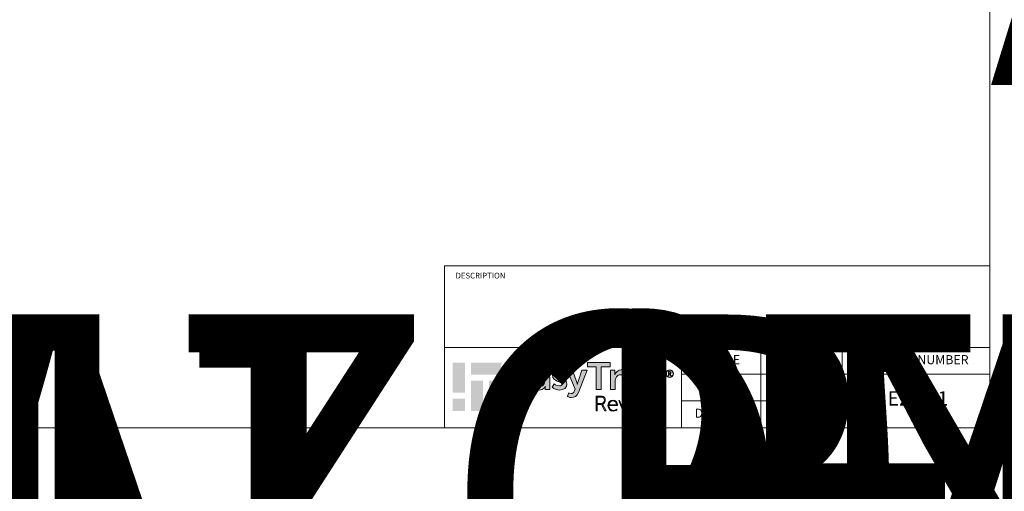
# Model space of a CAD drawing. Units: millimetres. Extents: x -6 to 237, y 320 to 426.
# Drawn here: x 30 to 37, y 399 to 403 of the extents above; entities that cross this region are included whole.
import ezdxf
from ezdxf.enums import TextEntityAlignment as Align

# ---------------------------------------------------------------- set-up
doc = ezdxf.new("R2018")
doc.units = ezdxf.units.MM
doc.layers.add('border', color=4, linetype='Continuous', lineweight=20)
doc.layers.add('LOGO', color=7, linetype='Continuous')
doc.layers.add('TEXT', color=6, linetype='Continuous')
doc.styles.add('DIM', font='simplex.shx')
doc.styles.add('I-TEXT2', font='simplex.shx', dxfattribs={"height": 0.072})
doc.styles.add('S120', font='SIMPLEX.SHX', dxfattribs={"height": 1.2})
doc.styles.get("Standard").update_dxf_attribs({"font": 'arial.ttf'})

# ---------------------------------------------------------------- blocks, each defined once
blk = doc.blocks.new('EZ LOGO mm (2024)')
at = {"true_color": 0xbedeaa}
h = blk.add_hatch(color=9, dxfattribs=at)
h.dxf.hatch_style = 1
h.paths.add_polyline_path([(2.18, 8.66), (0, 8.66), (0, 3.26), (2.18, 3.26)])
h.paths.add_polyline_path([(2.18, 2.19), (0, 2.19), (0, 0), (2.18, 0)])
at = {"true_color": 0x9ac97d}
h = blk.add_hatch(color=73, dxfattribs=at)
h.dxf.hatch_style = 1
h.paths.add_polyline_path([(8.68, 8.66), (3.24, 8.66), (3.24, 6.49), (8.68, 6.49)])
at = {"true_color": 0x6fbe45}
h = blk.add_hatch(color=93, dxfattribs=at)
h.dxf.hatch_style = 1
h.paths.add_polyline_path([(5.42, 5.45), (3.24, 5.45), (3.24, 0), (5.42, 0)])
h.paths.add_polyline_path([(8.68, 5.45), (6.5, 5.45), (6.5, 0), (8.68, 0)])
at = {"layer": 'LOGO', "lineweight": 0}
h = blk.add_hatch(color=7, dxfattribs=at)
h.dxf.hatch_style = 2
h.paths.add_polyline_path([(10.99, 8.66), (13.88, 8.66), (13.88, 7.91), (11.87, 7.91), (11.87, 6.64), (13.49, 6.64), (13.49, 5.89), (11.87, 5.89), (11.87, 4.59), (13.99, 4.59), (13.99, 3.83), (10.99, 3.83)])
h = blk.add_hatch(color=7, dxfattribs=at)
h.dxf.hatch_style = 2
edge = h.paths.add_edge_path()
edge.add_spline(control_points=[(16.39, 6.01), (16.39, 6.01), (16.51, 6.01), (16.51, 6.01), (16.51, 6.01), (16.51, 6.06), (16.51, 6.06), (16.51, 6.51), (16.22, 6.67), (15.84, 6.67), (15.34, 6.67), (14.89, 6.33), (14.89, 6.33), (14.89, 6.33), (14.56, 6.95), (14.56, 6.95), (14.56, 6.95), (15.1, 7.38), (15.92, 7.38), (16.83, 7.38), (17.36, 6.88), (17.36, 6), (17.36, 6), (17.36, 3.83), (17.36, 3.83), (17.36, 3.83), (16.57, 3.83), (16.57, 3.83), (16.57, 3.83), (16.57, 4.12), (16.57, 4.12), (16.57, 4.25), (16.58, 4.36), (16.58, 4.36), (16.58, 4.36), (16.57, 4.36), (16.57, 4.36), (16.58, 4.36), (16.3, 3.75), (15.51, 3.75), (14.89, 3.75), (14.34, 4.14), (14.34, 4.83), (14.34, 5.93), (15.83, 6.01), (16.39, 6.01)], knot_values=[0, 0, 0, 0, 1, 1, 1, 2, 2, 2, 3, 3, 3, 4, 4, 4, 5, 5, 5, 6, 6, 6, 7, 7, 7, 8, 8, 8, 9, 9, 9, 10, 10, 10, 11, 11, 11, 12, 12, 12, 13, 13, 13, 14, 14, 14, 15, 15, 15, 15], degree=3, periodic=0)
edge = h.paths.add_edge_path()
edge.add_spline(control_points=[(15.73, 4.42), (16.19, 4.42), (16.51, 4.91), (16.51, 5.33), (16.51, 5.33), (16.51, 5.42), (16.51, 5.42), (16.51, 5.42), (16.36, 5.42), (16.36, 5.42), (15.92, 5.42), (15.21, 5.36), (15.21, 4.87), (15.21, 4.64), (15.38, 4.42), (15.73, 4.42)], knot_values=[0, 0, 0, 0, 1, 1, 1, 2, 2, 2, 3, 3, 3, 4, 4, 4, 5, 5, 5, 5], degree=3, periodic=0)
h = blk.add_hatch(color=7, dxfattribs=at)
h.dxf.hatch_style = 2
edge = h.paths.add_edge_path()
edge.add_spline(control_points=[(18.16, 4.87), (18.16, 4.87), (18.54, 4.48), (19.11, 4.48), (19.35, 4.48), (19.56, 4.59), (19.56, 4.8), (19.56, 5.31), (17.87, 5.25), (17.87, 6.36), (17.87, 7.01), (18.45, 7.38), (19.2, 7.38), (19.98, 7.38), (20.37, 6.99), (20.37, 6.99), (20.37, 6.99), (20.05, 6.35), (20.05, 6.35), (20.05, 6.35), (19.73, 6.65), (19.19, 6.65), (18.97, 6.65), (18.75, 6.55), (18.75, 6.33), (18.75, 5.84), (20.44, 5.91), (20.44, 4.79), (20.44, 4.21), (19.94, 3.75), (19.11, 3.75), (18.25, 3.75), (17.77, 4.26), (17.77, 4.26), (17.77, 4.26), (18.16, 4.87), (18.16, 4.87)], knot_values=[0, 0, 0, 0, 1, 1, 1, 2, 2, 2, 3, 3, 3, 4, 4, 4, 5, 5, 5, 6, 6, 6, 7, 7, 7, 8, 8, 8, 9, 9, 9, 10, 10, 10, 11, 11, 11, 12, 12, 12, 12], degree=3, periodic=0)
h = blk.add_hatch(color=7, dxfattribs=at)
h.dxf.hatch_style = 2
edge = h.paths.add_edge_path()
edge.add_spline(control_points=[(20.81, 3.27), (20.81, 3.27), (21, 3.13), (21.2, 3.13), (21.44, 3.13), (21.67, 3.27), (21.8, 3.58), (21.8, 3.58), (21.93, 3.89), (21.93, 3.89), (21.93, 3.89), (20.47, 7.3), (20.47, 7.3), (20.47, 7.3), (21.44, 7.3), (21.44, 7.3), (21.44, 7.3), (22.17, 5.3), (22.17, 5.3), (22.24, 5.12), (22.3, 4.83), (22.3, 4.83), (22.3, 4.83), (22.31, 4.83), (22.31, 4.83), (22.31, 4.83), (22.37, 5.1), (22.43, 5.29), (22.43, 5.29), (23.11, 7.3), (23.11, 7.3), (23.11, 7.3), (24.05, 7.3), (24.05, 7.3), (24.05, 7.3), (22.5, 3.31), (22.5, 3.31), (22.26, 2.67), (21.77, 2.4), (21.25, 2.4), (20.83, 2.4), (20.53, 2.63), (20.53, 2.63), (20.53, 2.63), (20.81, 3.27), (20.81, 3.27)], knot_values=[0, 0, 0, 0, 1, 1, 1, 2, 2, 2, 3, 3, 3, 4, 4, 4, 5, 5, 5, 6, 6, 6, 7, 7, 7, 8, 8, 8, 9, 9, 9, 10, 10, 10, 11, 11, 11, 12, 12, 12, 13, 13, 13, 14, 14, 14, 15, 15, 15, 15], degree=3, periodic=0)
h = blk.add_hatch(color=7, dxfattribs=at)
h.dxf.hatch_style = 2
h.paths.add_polyline_path([(25.7, 7.91), (24.11, 7.91), (24.11, 8.66), (28.16, 8.66), (28.16, 7.91), (26.58, 7.91), (26.58, 3.83), (25.7, 3.83)])
h = blk.add_hatch(color=7, dxfattribs=at)
h.dxf.hatch_style = 2
edge = h.paths.add_edge_path()
edge.add_spline(control_points=[(28.22, 7.3), (28.22, 7.3), (29.05, 7.3), (29.05, 7.3), (29.05, 7.3), (29.05, 6.7), (29.05, 6.7), (29.05, 6.57), (29.03, 6.46), (29.03, 6.46), (29.03, 6.46), (29.05, 6.46), (29.05, 6.46), (29.2, 6.95), (29.62, 7.35), (30.15, 7.35), (30.23, 7.35), (30.31, 7.34), (30.31, 7.34), (30.31, 7.34), (30.31, 6.48), (30.31, 6.48), (30.31, 6.48), (30.22, 6.5), (30.1, 6.5), (29.73, 6.5), (29.32, 6.29), (29.16, 5.77), (29.1, 5.6), (29.08, 5.41), (29.08, 5.21), (29.08, 5.21), (29.08, 3.83), (29.08, 3.83), (29.08, 3.83), (28.22, 3.83), (28.22, 3.83), (28.22, 3.83), (28.22, 7.3), (28.22, 7.3)], knot_values=[0, 0, 0, 0, 1, 1, 1, 2, 2, 2, 3, 3, 3, 4, 4, 4, 5, 5, 5, 6, 6, 6, 7, 7, 7, 8, 8, 8, 9, 9, 9, 10, 10, 10, 11, 11, 11, 12, 12, 12, 13, 13, 13, 13], degree=3, periodic=0)
h = blk.add_hatch(color=7, dxfattribs=at)
h.dxf.hatch_style = 2
h.paths.add_polyline_path([(30.75, 8.66), (31.61, 8.66), (31.61, 7.89), (30.75, 7.89)])
h.paths.add_polyline_path([(30.75, 7.3), (31.62, 7.3), (31.62, 3.83), (30.75, 3.83)])
h = blk.add_hatch(color=7, dxfattribs=at)
h.dxf.hatch_style = 2
edge = h.paths.add_edge_path()
edge.add_spline(control_points=[(32.13, 7.3), (32.13, 7.3), (32.96, 7.3), (32.96, 7.3), (32.96, 7.3), (32.96, 6.9), (32.96, 6.9), (32.96, 6.77), (32.95, 6.66), (32.95, 6.66), (32.95, 6.66), (32.96, 6.66), (32.96, 6.66), (33.13, 7), (33.54, 7.38), (34.09, 7.38), (34.62, 7.38), (34.96, 7.14), (35.1, 6.67), (35.1, 6.67), (35.12, 6.67), (35.12, 6.67), (35.31, 7.04), (35.76, 7.38), (36.3, 7.38), (37.02, 7.38), (37.44, 6.97), (37.44, 6.06), (37.44, 6.06), (37.44, 3.83), (37.44, 3.83), (37.44, 3.83), (36.57, 3.83), (36.57, 3.83), (36.57, 3.83), (36.57, 5.9), (36.57, 5.9), (36.57, 6.29), (36.5, 6.59), (36.1, 6.59), (35.65, 6.59), (35.36, 6.24), (35.26, 5.8), (35.23, 5.67), (35.22, 5.52), (35.22, 5.36), (35.22, 5.36), (35.22, 3.83), (35.22, 3.83), (35.22, 3.83), (34.35, 3.83), (34.35, 3.83), (34.35, 3.83), (34.35, 5.9), (34.35, 5.9), (34.35, 6.27), (34.29, 6.59), (33.88, 6.59), (33.44, 6.59), (33.14, 6.24), (33.03, 5.8), (33, 5.67), (32.99, 5.51), (32.99, 5.36), (32.99, 5.36), (32.99, 3.83), (32.99, 3.83), (32.99, 3.83), (32.13, 3.83), (32.13, 3.83), (32.13, 3.83), (32.13, 7.3), (32.13, 7.3)], knot_values=[0, 0, 0, 0, 1, 1, 1, 2, 2, 2, 3, 3, 3, 4, 4, 4, 5, 5, 5, 6, 6, 6, 7, 7, 7, 8, 8, 8, 9, 9, 9, 10, 10, 10, 11, 11, 11, 12, 12, 12, 13, 13, 13, 14, 14, 14, 15, 15, 15, 16, 16, 16, 17, 17, 17, 18, 18, 18, 19, 19, 19, 20, 20, 20, 21, 21, 21, 22, 22, 22, 23, 23, 23, 24, 24, 24, 24], degree=3, periodic=0)
h = blk.add_hatch(color=7, dxfattribs=at)
h.dxf.hatch_style = 2
edge = h.paths.add_edge_path()
edge.add_spline(control_points=[(38.84, 7.38), (39.23, 7.38), (39.54, 7.07), (39.54, 6.68), (39.54, 6.28), (39.23, 5.98), (38.84, 5.98), (38.47, 5.98), (38.16, 6.28), (38.16, 6.68), (38.16, 7.07), (38.47, 7.38), (38.84, 7.38)], knot_values=[0, 0, 0, 0, 1, 1, 1, 2, 2, 2, 3, 3, 3, 4, 4, 4, 4], degree=3, periodic=0)
edge = h.paths.add_edge_path()
edge.add_spline(control_points=[(38.84, 6.06), (39.19, 6.06), (39.45, 6.33), (39.45, 6.68), (39.45, 7.03), (39.19, 7.3), (38.84, 7.3), (38.51, 7.3), (38.25, 7.03), (38.25, 6.68), (38.25, 6.33), (38.51, 6.06), (38.84, 6.06)], knot_values=[0, 0, 0, 0, 1, 1, 1, 2, 2, 2, 3, 3, 3, 4, 4, 4, 4], degree=3, periodic=0)
edge = h.paths.add_edge_path()
edge.add_spline(control_points=[(38.62, 7.07), (38.62, 7.07), (38.88, 7.07), (38.88, 7.07), (39.01, 7.07), (39.1, 6.98), (39.1, 6.84), (39.1, 6.73), (39.03, 6.65), (38.95, 6.63), (38.95, 6.63), (38.95, 6.63), (38.95, 6.63), (38.95, 6.63), (38.96, 6.62), (38.98, 6.59), (38.98, 6.59), (39.13, 6.29), (39.13, 6.29), (39.13, 6.29), (39.04, 6.29), (39.04, 6.29), (39.04, 6.29), (38.87, 6.61), (38.87, 6.61), (38.87, 6.61), (38.7, 6.61), (38.7, 6.61), (38.7, 6.61), (38.7, 6.29), (38.7, 6.29), (38.7, 6.29), (38.62, 6.29), (38.62, 6.29), (38.62, 6.29), (38.62, 7.07), (38.62, 7.07)], knot_values=[0, 0, 0, 0, 1, 1, 1, 2, 2, 2, 3, 3, 3, 4, 4, 4, 5, 5, 5, 6, 6, 6, 7, 7, 7, 8, 8, 8, 9, 9, 9, 10, 10, 10, 11, 11, 11, 12, 12, 12, 12], degree=3, periodic=0)
edge = h.paths.add_edge_path()
edge.add_spline(control_points=[(38.87, 6.69), (38.96, 6.69), (39.02, 6.75), (39.02, 6.84), (39.02, 6.94), (38.96, 6.99), (38.87, 6.99), (38.87, 6.99), (38.7, 6.99), (38.7, 6.99), (38.7, 6.99), (38.7, 6.69), (38.7, 6.69), (38.7, 6.69), (38.87, 6.69), (38.87, 6.69)], knot_values=[0, 0, 0, 0, 1, 1, 1, 2, 2, 2, 3, 3, 3, 4, 4, 4, 5, 5, 5, 5], degree=3, periodic=0)
h = blk.add_hatch(color=7, dxfattribs=at)
h.dxf.hatch_style = 2
edge = h.paths.add_edge_path()
edge.add_spline(control_points=[(25.7, 2.65), (25.7, 2.65), (26.48, 2.65), (26.48, 2.65), (26.72, 2.65), (26.85, 2.63), (26.95, 2.57), (27.17, 2.47), (27.32, 2.24), (27.32, 1.94), (27.32, 1.56), (27.1, 1.27), (26.79, 1.21), (26.79, 1.21), (26.79, 1.2), (26.79, 1.2), (26.79, 1.2), (26.82, 1.17), (26.85, 1.1), (26.85, 1.1), (27.45, 0), (27.45, 0), (27.45, 0), (27.25, 0), (27.25, 0), (27.25, 0), (26.62, 1.18), (26.62, 1.18), (26.62, 1.18), (25.86, 1.18), (25.86, 1.18), (25.86, 1.18), (25.86, 0), (25.86, 0), (25.86, 0), (25.7, 0), (25.7, 0), (25.7, 0), (25.7, 2.65), (25.7, 2.65)], knot_values=[0, 0, 0, 0, 1, 1, 1, 2, 2, 2, 3, 3, 3, 4, 4, 4, 5, 5, 5, 6, 6, 6, 7, 7, 7, 8, 8, 8, 9, 9, 9, 10, 10, 10, 11, 11, 11, 12, 12, 12, 13, 13, 13, 13], degree=3, periodic=0)
edge = h.paths.add_edge_path()
edge.add_spline(control_points=[(26.58, 1.33), (26.93, 1.33), (27.15, 1.58), (27.15, 1.94), (27.15, 2.17), (27.03, 2.36), (26.84, 2.45), (26.76, 2.48), (26.68, 2.5), (26.47, 2.5), (26.47, 2.5), (25.86, 2.5), (25.86, 2.5), (25.86, 2.5), (25.86, 1.33), (25.86, 1.33), (25.86, 1.33), (26.58, 1.33), (26.58, 1.33)], knot_values=[0, 0, 0, 0, 1, 1, 1, 2, 2, 2, 3, 3, 3, 4, 4, 4, 5, 5, 5, 6, 6, 6, 6], degree=3, periodic=0)
h = blk.add_hatch(color=7, dxfattribs=at)
h.dxf.hatch_style = 2
edge = h.paths.add_edge_path()
edge.add_spline(control_points=[(28.71, 1.94), (29.22, 1.94), (29.48, 1.54), (29.48, 1.08), (29.48, 1.04), (29.47, 0.98), (29.47, 0.98), (29.47, 0.98), (27.96, 0.98), (27.96, 0.98), (27.96, 0.43), (28.33, 0.11), (28.77, 0.11), (29.13, 0.11), (29.35, 0.35), (29.35, 0.35), (29.35, 0.35), (29.44, 0.22), (29.44, 0.22), (29.44, 0.22), (29.18, -0.04), (28.77, -0.04), (28.23, -0.04), (27.79, 0.34), (27.79, 0.95), (27.79, 1.59), (28.22, 1.94), (28.71, 1.94)], knot_values=[0, 0, 0, 0, 1, 1, 1, 2, 2, 2, 3, 3, 3, 4, 4, 4, 5, 5, 5, 6, 6, 6, 7, 7, 7, 8, 8, 8, 9, 9, 9, 9], degree=3, periodic=0)
edge = h.paths.add_edge_path()
edge.add_spline(control_points=[(29.32, 1.12), (29.3, 1.59), (29.02, 1.79), (28.71, 1.79), (28.36, 1.79), (28.03, 1.57), (27.97, 1.12), (27.97, 1.12), (29.32, 1.12), (29.32, 1.12)], knot_values=[0, 0, 0, 0, 1, 1, 1, 2, 2, 2, 3, 3, 3, 3], degree=3, periodic=0)
h = blk.add_hatch(color=7, dxfattribs=at)
h.dxf.hatch_style = 2
edge = h.paths.add_edge_path()
edge.add_spline(control_points=[(29.71, 1.9), (29.71, 1.9), (29.88, 1.9), (29.88, 1.9), (29.88, 1.9), (30.47, 0.41), (30.47, 0.41), (30.5, 0.32), (30.53, 0.21), (30.53, 0.21), (30.53, 0.21), (30.54, 0.21), (30.54, 0.21), (30.54, 0.21), (30.57, 0.32), (30.6, 0.41), (30.6, 0.41), (31.19, 1.9), (31.19, 1.9), (31.19, 1.9), (31.36, 1.9), (31.36, 1.9), (31.36, 1.9), (30.61, 0), (30.61, 0), (30.61, 0), (30.46, 0), (30.46, 0), (30.46, 0), (29.71, 1.9), (29.71, 1.9)], knot_values=[0, 0, 0, 0, 1, 1, 1, 2, 2, 2, 3, 3, 3, 4, 4, 4, 5, 5, 5, 6, 6, 6, 7, 7, 7, 8, 8, 8, 9, 9, 9, 10, 10, 10, 10], degree=3, periodic=0)
h = blk.add_hatch(color=7, dxfattribs=at)
h.dxf.hatch_style = 2
edge = h.paths.add_edge_path()
edge.add_spline(control_points=[(32.51, 1.94), (33.02, 1.94), (33.28, 1.54), (33.28, 1.08), (33.28, 1.04), (33.27, 0.98), (33.27, 0.98), (33.27, 0.98), (31.75, 0.98), (31.75, 0.98), (31.75, 0.43), (32.12, 0.11), (32.56, 0.11), (32.93, 0.11), (33.15, 0.35), (33.15, 0.35), (33.15, 0.35), (33.24, 0.22), (33.24, 0.22), (33.24, 0.22), (32.97, -0.04), (32.56, -0.04), (32.03, -0.04), (31.59, 0.34), (31.59, 0.95), (31.59, 1.59), (32.02, 1.94), (32.51, 1.94)], knot_values=[0, 0, 0, 0, 1, 1, 1, 2, 2, 2, 3, 3, 3, 4, 4, 4, 5, 5, 5, 6, 6, 6, 7, 7, 7, 8, 8, 8, 9, 9, 9, 9], degree=3, periodic=0)
edge = h.paths.add_edge_path()
edge.add_spline(control_points=[(33.11, 1.12), (33.1, 1.59), (32.82, 1.79), (32.5, 1.79), (32.16, 1.79), (31.83, 1.57), (31.76, 1.12), (31.76, 1.12), (33.11, 1.12), (33.11, 1.12)], knot_values=[0, 0, 0, 0, 1, 1, 1, 2, 2, 2, 3, 3, 3, 3], degree=3, periodic=0)
h = blk.add_hatch(color=7, dxfattribs=at)
h.dxf.hatch_style = 2
edge = h.paths.add_edge_path()
edge.add_spline(control_points=[(34.8, 1.16), (34.8, 1.16), (34.92, 1.16), (34.92, 1.16), (34.92, 1.16), (34.92, 1.22), (34.92, 1.22), (34.92, 1.64), (34.71, 1.79), (34.4, 1.79), (34.07, 1.79), (33.86, 1.6), (33.86, 1.6), (33.86, 1.6), (33.77, 1.73), (33.77, 1.73), (33.77, 1.73), (34, 1.94), (34.41, 1.94), (34.85, 1.94), (35.08, 1.7), (35.08, 1.23), (35.08, 1.23), (35.08, 0), (35.08, 0), (35.08, 0), (34.92, 0), (34.92, 0), (34.92, 0), (34.92, 0.25), (34.92, 0.25), (34.92, 0.35), (34.94, 0.42), (34.94, 0.42), (34.94, 0.42), (34.93, 0.42), (34.93, 0.42), (34.93, 0.42), (34.76, -0.04), (34.27, -0.04), (33.96, -0.04), (33.62, 0.13), (33.62, 0.51), (33.62, 1.15), (34.46, 1.16), (34.8, 1.16)], knot_values=[0, 0, 0, 0, 1, 1, 1, 2, 2, 2, 3, 3, 3, 4, 4, 4, 5, 5, 5, 6, 6, 6, 7, 7, 7, 8, 8, 8, 9, 9, 9, 10, 10, 10, 11, 11, 11, 12, 12, 12, 13, 13, 13, 14, 14, 14, 15, 15, 15, 15], degree=3, periodic=0)
edge = h.paths.add_edge_path()
edge.add_spline(control_points=[(34.27, 0.1), (34.69, 0.1), (34.92, 0.53), (34.92, 0.91), (34.92, 0.91), (34.92, 1.01), (34.92, 1.01), (34.92, 1.01), (34.8, 1.01), (34.8, 1.01), (34.48, 1.01), (33.79, 1.01), (33.79, 0.52), (33.79, 0.32), (33.95, 0.1), (34.27, 0.1)], knot_values=[0, 0, 0, 0, 1, 1, 1, 2, 2, 2, 3, 3, 3, 4, 4, 4, 5, 5, 5, 5], degree=3, periodic=0)
h = blk.add_hatch(color=7, dxfattribs=at)
h.dxf.hatch_style = 2
edge = h.paths.add_edge_path()
edge.add_spline(control_points=[(35.67, 2.65), (35.67, 2.65), (35.82, 2.65), (35.82, 2.65), (35.82, 2.65), (35.82, 0.43), (35.82, 0.43), (35.82, 0.17), (35.96, 0.14), (36.05, 0.14), (36.08, 0.14), (36.11, 0.14), (36.11, 0.14), (36.11, 0.14), (36.11, -0.01), (36.11, -0.01), (36.11, -0.01), (36.07, -0.01), (36.04, -0.01), (35.93, -0.01), (35.67, 0.03), (35.67, 0.38), (35.67, 0.38), (35.67, 2.65), (35.67, 2.65)], knot_values=[0, 0, 0, 0, 1, 1, 1, 2, 2, 2, 3, 3, 3, 4, 4, 4, 5, 5, 5, 6, 6, 6, 7, 7, 7, 8, 8, 8, 8], degree=3, periodic=0)
h = blk.add_hatch(color=7, dxfattribs=at)
h.dxf.hatch_style = 2
edge = h.paths.add_edge_path()
edge.add_spline(control_points=[(36.46, 0.35), (36.46, 0.35), (36.67, 0.11), (37.05, 0.11), (37.28, 0.11), (37.48, 0.23), (37.48, 0.47), (37.48, 0.95), (36.44, 0.81), (36.44, 1.43), (36.44, 1.77), (36.72, 1.94), (37.05, 1.94), (37.43, 1.94), (37.61, 1.74), (37.61, 1.74), (37.61, 1.74), (37.51, 1.61), (37.51, 1.61), (37.51, 1.61), (37.36, 1.79), (37.03, 1.79), (36.82, 1.79), (36.61, 1.69), (36.61, 1.44), (36.61, 0.95), (37.65, 1.1), (37.65, 0.47), (37.65, 0.16), (37.39, -0.04), (37.04, -0.04), (36.58, -0.04), (36.36, 0.23), (36.36, 0.23), (36.36, 0.23), (36.46, 0.35), (36.46, 0.35)], knot_values=[0, 0, 0, 0, 1, 1, 1, 2, 2, 2, 3, 3, 3, 4, 4, 4, 5, 5, 5, 6, 6, 6, 7, 7, 7, 8, 8, 8, 9, 9, 9, 10, 10, 10, 11, 11, 11, 12, 12, 12, 12], degree=3, periodic=0)
blk.add_lwpolyline([(10.99, 8.66), (13.88, 8.66), (13.88, 7.91), (11.87, 7.91), (11.87, 6.64), (13.49, 6.64), (13.49, 5.89), (11.87, 5.89), (11.87, 4.59), (13.99, 4.59), (13.99, 3.83), (10.99, 3.83), (10.99, 8.66)], dxfattribs=at)
at = {"layer": 'LOGO', "color": 7, "lineweight": 0}
for points in [[(25.7, 7.91), (24.11, 7.91), (24.11, 8.66), (28.16, 8.66), (28.16, 7.91), (26.58, 7.91), (26.58, 3.83), (25.7, 3.83), (25.7, 7.91)], [(30.75, 8.66), (31.61, 8.66), (31.61, 7.89), (30.75, 7.89), (30.75, 8.66)], [(30.75, 7.3), (31.62, 7.3), (31.62, 3.83), (30.75, 3.83), (30.75, 7.3)]]:
    blk.add_lwpolyline(points, dxfattribs=at)
at = {"layer": 'LOGO', "lineweight": 0}
for points, knots in [([(16.39, 6.01), (16.39, 6.01), (16.51, 6.01), (16.51, 6.01), (16.51, 6.01), (16.51, 6.06), (16.51, 6.06), (16.51, 6.51), (16.22, 6.67), (15.84, 6.67), (15.34, 6.67), (14.89, 6.33), (14.89, 6.33), (14.89, 6.33), (14.56, 6.95), (14.56, 6.95), (14.56, 6.95), (15.1, 7.38), (15.92, 7.38), (16.83, 7.38), (17.36, 6.88), (17.36, 6), (17.36, 6), (17.36, 3.83), (17.36, 3.83), (17.36, 3.83), (16.57, 3.83), (16.57, 3.83), (16.57, 3.83), (16.57, 4.12), (16.57, 4.12), (16.57, 4.25), (16.58, 4.36), (16.58, 4.36), (16.58, 4.36), (16.57, 4.36), (16.57, 4.36), (16.58, 4.36), (16.3, 3.75), (15.51, 3.75), (14.89, 3.75), (14.34, 4.14), (14.34, 4.83), (14.34, 5.93), (15.83, 6.01), (16.39, 6.01)], [0, 0, 0, 0, 1, 1, 1, 2, 2, 2, 3, 3, 3, 4, 4, 4, 5, 5, 5, 6, 6, 6, 7, 7, 7, 8, 8, 8, 9, 9, 9, 10, 10, 10, 11, 11, 11, 12, 12, 12, 13, 13, 13, 14, 14, 14, 15, 15, 15, 15]), ([(18.16, 4.87), (18.16, 4.87), (18.54, 4.48), (19.11, 4.48), (19.35, 4.48), (19.56, 4.59), (19.56, 4.8), (19.56, 5.31), (17.87, 5.25), (17.87, 6.36), (17.87, 7.01), (18.45, 7.38), (19.2, 7.38), (19.98, 7.38), (20.37, 6.99), (20.37, 6.99), (20.37, 6.99), (20.05, 6.35), (20.05, 6.35), (20.05, 6.35), (19.73, 6.65), (19.19, 6.65), (18.97, 6.65), (18.75, 6.55), (18.75, 6.33), (18.75, 5.84), (20.44, 5.91), (20.44, 4.79), (20.44, 4.21), (19.94, 3.75), (19.11, 3.75), (18.25, 3.75), (17.77, 4.26), (17.77, 4.26), (17.77, 4.26), (18.16, 4.87), (18.16, 4.87)], [0, 0, 0, 0, 1, 1, 1, 2, 2, 2, 3, 3, 3, 4, 4, 4, 5, 5, 5, 6, 6, 6, 7, 7, 7, 8, 8, 8, 9, 9, 9, 10, 10, 10, 11, 11, 11, 12, 12, 12, 12]), ([(38.84, 7.38), (39.23, 7.38), (39.54, 7.07), (39.54, 6.68), (39.54, 6.28), (39.23, 5.98), (38.84, 5.98), (38.47, 5.98), (38.16, 6.28), (38.16, 6.68), (38.16, 7.07), (38.47, 7.38), (38.84, 7.38)], [0, 0, 0, 0, 1, 1, 1, 2, 2, 2, 3, 3, 3, 4, 4, 4, 4]), ([(38.84, 6.06), (39.19, 6.06), (39.45, 6.33), (39.45, 6.68), (39.45, 7.03), (39.19, 7.3), (38.84, 7.3), (38.51, 7.3), (38.25, 7.03), (38.25, 6.68), (38.25, 6.33), (38.51, 6.06), (38.84, 6.06)], [0, 0, 0, 0, 1, 1, 1, 2, 2, 2, 3, 3, 3, 4, 4, 4, 4]), ([(38.62, 7.07), (38.62, 7.07), (38.88, 7.07), (38.88, 7.07), (39.01, 7.07), (39.1, 6.98), (39.1, 6.84), (39.1, 6.73), (39.03, 6.65), (38.95, 6.63), (38.95, 6.63), (38.95, 6.63), (38.95, 6.63), (38.95, 6.63), (38.96, 6.62), (38.98, 6.59), (38.98, 6.59), (39.13, 6.29), (39.13, 6.29), (39.13, 6.29), (39.04, 6.29), (39.04, 6.29), (39.04, 6.29), (38.87, 6.61), (38.87, 6.61), (38.87, 6.61), (38.7, 6.61), (38.7, 6.61), (38.7, 6.61), (38.7, 6.29), (38.7, 6.29), (38.7, 6.29), (38.62, 6.29), (38.62, 6.29), (38.62, 6.29), (38.62, 7.07), (38.62, 7.07)], [0, 0, 0, 0, 1, 1, 1, 2, 2, 2, 3, 3, 3, 4, 4, 4, 5, 5, 5, 6, 6, 6, 7, 7, 7, 8, 8, 8, 9, 9, 9, 10, 10, 10, 11, 11, 11, 12, 12, 12, 12]), ([(15.73, 4.42), (16.19, 4.42), (16.51, 4.91), (16.51, 5.33), (16.51, 5.33), (16.51, 5.42), (16.51, 5.42), (16.51, 5.42), (16.36, 5.42), (16.36, 5.42), (15.92, 5.42), (15.21, 5.36), (15.21, 4.87), (15.21, 4.64), (15.38, 4.42), (15.73, 4.42)], [0, 0, 0, 0, 1, 1, 1, 2, 2, 2, 3, 3, 3, 4, 4, 4, 5, 5, 5, 5]), ([(38.87, 6.69), (38.96, 6.69), (39.02, 6.75), (39.02, 6.84), (39.02, 6.94), (38.96, 6.99), (38.87, 6.99), (38.87, 6.99), (38.7, 6.99), (38.7, 6.99), (38.7, 6.99), (38.7, 6.69), (38.7, 6.69), (38.7, 6.69), (38.87, 6.69), (38.87, 6.69)], [0, 0, 0, 0, 1, 1, 1, 2, 2, 2, 3, 3, 3, 4, 4, 4, 5, 5, 5, 5])]:
    blk.add_open_spline(points, degree=3, knots=knots, dxfattribs=at)
at = {"layer": 'LOGO', "color": 7, "lineweight": 0}
for points, knots in [([(20.81, 3.27), (20.81, 3.27), (21, 3.13), (21.2, 3.13), (21.44, 3.13), (21.67, 3.27), (21.8, 3.58), (21.8, 3.58), (21.93, 3.89), (21.93, 3.89), (21.93, 3.89), (20.47, 7.3), (20.47, 7.3), (20.47, 7.3), (21.44, 7.3), (21.44, 7.3), (21.44, 7.3), (22.17, 5.3), (22.17, 5.3), (22.24, 5.12), (22.3, 4.83), (22.3, 4.83), (22.3, 4.83), (22.31, 4.83), (22.31, 4.83), (22.31, 4.83), (22.37, 5.1), (22.43, 5.29), (22.43, 5.29), (23.11, 7.3), (23.11, 7.3), (23.11, 7.3), (24.05, 7.3), (24.05, 7.3), (24.05, 7.3), (22.5, 3.31), (22.5, 3.31), (22.26, 2.67), (21.77, 2.4), (21.25, 2.4), (20.83, 2.4), (20.53, 2.63), (20.53, 2.63), (20.53, 2.63), (20.81, 3.27), (20.81, 3.27)], [0, 0, 0, 0, 1, 1, 1, 2, 2, 2, 3, 3, 3, 4, 4, 4, 5, 5, 5, 6, 6, 6, 7, 7, 7, 8, 8, 8, 9, 9, 9, 10, 10, 10, 11, 11, 11, 12, 12, 12, 13, 13, 13, 14, 14, 14, 15, 15, 15, 15]), ([(28.22, 7.3), (28.22, 7.3), (29.05, 7.3), (29.05, 7.3), (29.05, 7.3), (29.05, 6.7), (29.05, 6.7), (29.05, 6.57), (29.03, 6.46), (29.03, 6.46), (29.03, 6.46), (29.05, 6.46), (29.05, 6.46), (29.2, 6.95), (29.62, 7.35), (30.15, 7.35), (30.23, 7.35), (30.31, 7.34), (30.31, 7.34), (30.31, 7.34), (30.31, 6.48), (30.31, 6.48), (30.31, 6.48), (30.22, 6.5), (30.1, 6.5), (29.73, 6.5), (29.32, 6.29), (29.16, 5.77), (29.1, 5.6), (29.08, 5.41), (29.08, 5.21), (29.08, 5.21), (29.08, 3.83), (29.08, 3.83), (29.08, 3.83), (28.22, 3.83), (28.22, 3.83), (28.22, 3.83), (28.22, 7.3), (28.22, 7.3)], [0, 0, 0, 0, 1, 1, 1, 2, 2, 2, 3, 3, 3, 4, 4, 4, 5, 5, 5, 6, 6, 6, 7, 7, 7, 8, 8, 8, 9, 9, 9, 10, 10, 10, 11, 11, 11, 12, 12, 12, 13, 13, 13, 13]), ([(32.13, 7.3), (32.13, 7.3), (32.96, 7.3), (32.96, 7.3), (32.96, 7.3), (32.96, 6.9), (32.96, 6.9), (32.96, 6.77), (32.95, 6.66), (32.95, 6.66), (32.95, 6.66), (32.96, 6.66), (32.96, 6.66), (33.13, 7), (33.54, 7.38), (34.09, 7.38), (34.62, 7.38), (34.96, 7.14), (35.1, 6.67), (35.1, 6.67), (35.12, 6.67), (35.12, 6.67), (35.31, 7.04), (35.76, 7.38), (36.3, 7.38), (37.02, 7.38), (37.44, 6.97), (37.44, 6.06), (37.44, 6.06), (37.44, 3.83), (37.44, 3.83), (37.44, 3.83), (36.57, 3.83), (36.57, 3.83), (36.57, 3.83), (36.57, 5.9), (36.57, 5.9), (36.57, 6.29), (36.5, 6.59), (36.1, 6.59), (35.65, 6.59), (35.36, 6.24), (35.26, 5.8), (35.23, 5.67), (35.22, 5.52), (35.22, 5.36), (35.22, 5.36), (35.22, 3.83), (35.22, 3.83), (35.22, 3.83), (34.35, 3.83), (34.35, 3.83), (34.35, 3.83), (34.35, 5.9), (34.35, 5.9), (34.35, 6.27), (34.29, 6.59), (33.88, 6.59), (33.44, 6.59), (33.14, 6.24), (33.03, 5.8), (33, 5.67), (32.99, 5.51), (32.99, 5.36), (32.99, 5.36), (32.99, 3.83), (32.99, 3.83), (32.99, 3.83), (32.13, 3.83), (32.13, 3.83), (32.13, 3.83), (32.13, 7.3), (32.13, 7.3)], [0, 0, 0, 0, 1, 1, 1, 2, 2, 2, 3, 3, 3, 4, 4, 4, 5, 5, 5, 6, 6, 6, 7, 7, 7, 8, 8, 8, 9, 9, 9, 10, 10, 10, 11, 11, 11, 12, 12, 12, 13, 13, 13, 14, 14, 14, 15, 15, 15, 16, 16, 16, 17, 17, 17, 18, 18, 18, 19, 19, 19, 20, 20, 20, 21, 21, 21, 22, 22, 22, 23, 23, 23, 24, 24, 24, 24]), ([(25.7, 2.65), (25.7, 2.65), (26.48, 2.65), (26.48, 2.65), (26.72, 2.65), (26.85, 2.63), (26.95, 2.57), (27.17, 2.47), (27.32, 2.24), (27.32, 1.94), (27.32, 1.56), (27.1, 1.27), (26.79, 1.21), (26.79, 1.21), (26.79, 1.2), (26.79, 1.2), (26.79, 1.2), (26.82, 1.17), (26.85, 1.1), (26.85, 1.1), (27.45, 0), (27.45, 0), (27.45, 0), (27.25, 0), (27.25, 0), (27.25, 0), (26.62, 1.18), (26.62, 1.18), (26.62, 1.18), (25.86, 1.18), (25.86, 1.18), (25.86, 1.18), (25.86, 0), (25.86, 0), (25.86, 0), (25.7, 0), (25.7, 0), (25.7, 0), (25.7, 2.65), (25.7, 2.65)], [0, 0, 0, 0, 1, 1, 1, 2, 2, 2, 3, 3, 3, 4, 4, 4, 5, 5, 5, 6, 6, 6, 7, 7, 7, 8, 8, 8, 9, 9, 9, 10, 10, 10, 11, 11, 11, 12, 12, 12, 13, 13, 13, 13]), ([(26.58, 1.33), (26.93, 1.33), (27.15, 1.58), (27.15, 1.94), (27.15, 2.17), (27.03, 2.36), (26.84, 2.45), (26.76, 2.48), (26.68, 2.5), (26.47, 2.5), (26.47, 2.5), (25.86, 2.5), (25.86, 2.5), (25.86, 2.5), (25.86, 1.33), (25.86, 1.33), (25.86, 1.33), (26.58, 1.33), (26.58, 1.33)], [0, 0, 0, 0, 1, 1, 1, 2, 2, 2, 3, 3, 3, 4, 4, 4, 5, 5, 5, 6, 6, 6, 6]), ([(28.71, 1.94), (29.22, 1.94), (29.48, 1.54), (29.48, 1.08), (29.48, 1.04), (29.47, 0.98), (29.47, 0.98), (29.47, 0.98), (27.96, 0.98), (27.96, 0.98), (27.96, 0.43), (28.33, 0.11), (28.77, 0.11), (29.13, 0.11), (29.35, 0.35), (29.35, 0.35), (29.35, 0.35), (29.44, 0.22), (29.44, 0.22), (29.44, 0.22), (29.18, -0.04), (28.77, -0.04), (28.23, -0.04), (27.79, 0.34), (27.79, 0.95), (27.79, 1.59), (28.22, 1.94), (28.71, 1.94)], [0, 0, 0, 0, 1, 1, 1, 2, 2, 2, 3, 3, 3, 4, 4, 4, 5, 5, 5, 6, 6, 6, 7, 7, 7, 8, 8, 8, 9, 9, 9, 9]), ([(29.32, 1.12), (29.3, 1.59), (29.02, 1.79), (28.71, 1.79), (28.36, 1.79), (28.03, 1.57), (27.97, 1.12), (27.97, 1.12), (29.32, 1.12), (29.32, 1.12)], [0, 0, 0, 0, 1, 1, 1, 2, 2, 2, 3, 3, 3, 3]), ([(29.71, 1.9), (29.71, 1.9), (29.88, 1.9), (29.88, 1.9), (29.88, 1.9), (30.47, 0.41), (30.47, 0.41), (30.5, 0.32), (30.53, 0.21), (30.53, 0.21), (30.53, 0.21), (30.54, 0.21), (30.54, 0.21), (30.54, 0.21), (30.57, 0.32), (30.6, 0.41), (30.6, 0.41), (31.19, 1.9), (31.19, 1.9), (31.19, 1.9), (31.36, 1.9), (31.36, 1.9), (31.36, 1.9), (30.61, 0), (30.61, 0), (30.61, 0), (30.46, 0), (30.46, 0), (30.46, 0), (29.71, 1.9), (29.71, 1.9)], [0, 0, 0, 0, 1, 1, 1, 2, 2, 2, 3, 3, 3, 4, 4, 4, 5, 5, 5, 6, 6, 6, 7, 7, 7, 8, 8, 8, 9, 9, 9, 10, 10, 10, 10]), ([(32.51, 1.94), (33.02, 1.94), (33.28, 1.54), (33.28, 1.08), (33.28, 1.04), (33.27, 0.98), (33.27, 0.98), (33.27, 0.98), (31.75, 0.98), (31.75, 0.98), (31.75, 0.43), (32.12, 0.11), (32.56, 0.11), (32.93, 0.11), (33.15, 0.35), (33.15, 0.35), (33.15, 0.35), (33.24, 0.22), (33.24, 0.22), (33.24, 0.22), (32.97, -0.04), (32.56, -0.04), (32.03, -0.04), (31.59, 0.34), (31.59, 0.95), (31.59, 1.59), (32.02, 1.94), (32.51, 1.94)], [0, 0, 0, 0, 1, 1, 1, 2, 2, 2, 3, 3, 3, 4, 4, 4, 5, 5, 5, 6, 6, 6, 7, 7, 7, 8, 8, 8, 9, 9, 9, 9]), ([(33.11, 1.12), (33.1, 1.59), (32.82, 1.79), (32.5, 1.79), (32.16, 1.79), (31.83, 1.57), (31.76, 1.12), (31.76, 1.12), (33.11, 1.12), (33.11, 1.12)], [0, 0, 0, 0, 1, 1, 1, 2, 2, 2, 3, 3, 3, 3]), ([(34.8, 1.16), (34.8, 1.16), (34.92, 1.16), (34.92, 1.16), (34.92, 1.16), (34.92, 1.22), (34.92, 1.22), (34.92, 1.64), (34.71, 1.79), (34.4, 1.79), (34.07, 1.79), (33.86, 1.6), (33.86, 1.6), (33.86, 1.6), (33.77, 1.73), (33.77, 1.73), (33.77, 1.73), (34, 1.94), (34.41, 1.94), (34.85, 1.94), (35.08, 1.7), (35.08, 1.23), (35.08, 1.23), (35.08, 0), (35.08, 0), (35.08, 0), (34.92, 0), (34.92, 0), (34.92, 0), (34.92, 0.25), (34.92, 0.25), (34.92, 0.35), (34.94, 0.42), (34.94, 0.42), (34.94, 0.42), (34.93, 0.42), (34.93, 0.42), (34.93, 0.42), (34.76, -0.04), (34.27, -0.04), (33.96, -0.04), (33.62, 0.13), (33.62, 0.51), (33.62, 1.15), (34.46, 1.16), (34.8, 1.16)], [0, 0, 0, 0, 1, 1, 1, 2, 2, 2, 3, 3, 3, 4, 4, 4, 5, 5, 5, 6, 6, 6, 7, 7, 7, 8, 8, 8, 9, 9, 9, 10, 10, 10, 11, 11, 11, 12, 12, 12, 13, 13, 13, 14, 14, 14, 15, 15, 15, 15]), ([(35.67, 2.65), (35.67, 2.65), (35.82, 2.65), (35.82, 2.65), (35.82, 2.65), (35.82, 0.43), (35.82, 0.43), (35.82, 0.17), (35.96, 0.14), (36.05, 0.14), (36.08, 0.14), (36.11, 0.14), (36.11, 0.14), (36.11, 0.14), (36.11, -0.01), (36.11, -0.01), (36.11, -0.01), (36.07, -0.01), (36.04, -0.01), (35.93, -0.01), (35.67, 0.03), (35.67, 0.38), (35.67, 0.38), (35.67, 2.65), (35.67, 2.65)], [0, 0, 0, 0, 1, 1, 1, 2, 2, 2, 3, 3, 3, 4, 4, 4, 5, 5, 5, 6, 6, 6, 7, 7, 7, 8, 8, 8, 8]), ([(36.46, 0.35), (36.46, 0.35), (36.67, 0.11), (37.05, 0.11), (37.28, 0.11), (37.48, 0.23), (37.48, 0.47), (37.48, 0.95), (36.44, 0.81), (36.44, 1.43), (36.44, 1.77), (36.72, 1.94), (37.05, 1.94), (37.43, 1.94), (37.61, 1.74), (37.61, 1.74), (37.61, 1.74), (37.51, 1.61), (37.51, 1.61), (37.51, 1.61), (37.36, 1.79), (37.03, 1.79), (36.82, 1.79), (36.61, 1.69), (36.61, 1.44), (36.61, 0.95), (37.65, 1.1), (37.65, 0.47), (37.65, 0.16), (37.39, -0.04), (37.04, -0.04), (36.58, -0.04), (36.36, 0.23), (36.36, 0.23), (36.36, 0.23), (36.46, 0.35), (36.46, 0.35)], [0, 0, 0, 0, 1, 1, 1, 2, 2, 2, 3, 3, 3, 4, 4, 4, 5, 5, 5, 6, 6, 6, 7, 7, 7, 8, 8, 8, 9, 9, 9, 10, 10, 10, 11, 11, 11, 12, 12, 12, 12]), ([(34.27, 0.1), (34.69, 0.1), (34.92, 0.53), (34.92, 0.91), (34.92, 0.91), (34.92, 1.01), (34.92, 1.01), (34.92, 1.01), (34.8, 1.01), (34.8, 1.01), (34.48, 1.01), (33.79, 1.01), (33.79, 0.52), (33.79, 0.32), (33.95, 0.1), (34.27, 0.1)], [0, 0, 0, 0, 1, 1, 1, 2, 2, 2, 3, 3, 3, 4, 4, 4, 5, 5, 5, 5])]:
    blk.add_open_spline(points, degree=3, knots=knots, dxfattribs=at)
blk = doc.blocks.new('TITLEBLOCK')
at = {"layer": 'border', "color": 4}
for p, q in [((162.69, 25.41), (260.35, 25.41)), ((162.69, 25.41), (162.69, -3.62)), ((162.69, 10.77), (260.35, 10.77)), ((205.1, 10.77), (205.1, -3.62)), ((219.29, -3.62), (219.29, 10.77)), ((233.9, -3.62), (233.9, 10.77)), ((205.11, 5.97), (260.35, 5.97)), ((205.12, 1.18), (233.9, 1.18))]:
    blk.add_line(p, q, dxfattribs=at)
blk.add_lwpolyline([(260.35, -3.62), (-6.35, -3.62), (-6.35, 199.58), (260.35, 199.58)], close=True, dxfattribs=at)
blk.add_blockref('EZ LOGO mm (2024)', (164.15, -0.61))
at = {"ltscale": 0.5, "insert": (164.66, 24.14), "char_height": 1.016, "attachment_point": 1, "style": 'I-TEXT2'}
blk.add_mtext_dynamic_manual_height_columns('DESCRIPTION', width=0.5049, gutter_width=0.36, heights=[0], dxfattribs=at)
at = {"layer": 'border', "color": 3, "style": 'S120'}
for s, height, p in [('SCALE', 1.624, (212.32, 8.37)), ('DRAWING NUMBER', 1.6238, (246.69, 8.37)), ('DATE', 1.624, (212.31, 3.37)), ('DRWN BY', 1.624, (212.27, -1.22))]:
    blk.add_text(s, height=height, dxfattribs=at).set_placement(p, align=Align.MIDDLE)
at = {"layer": 'TEXT', "color": 2, "lineweight": 30, "flags": 104}
blk.add_attdef('DESCRIPTION', text='', height=2.54, dxfattribs=at).set_placement((211.52, 16.67), align=Align.MIDDLE_CENTER)
at = {"layer": 'TEXT', "color": 3, "linetype": 'Continuous', "ltscale": 2, "style": 'DIM'}
for tag, p in [('SCALE', (226.92, 8.79)), ('DATEDWN', (226.91, 4.31))]:
    blk.add_attdef(tag, text='', height=1.58, dxfattribs=at).set_placement(p, align=Align.TOP_CENTER)
at = {"layer": 'TEXT', "color": 2, "linetype": 'Continuous', "ltscale": 2, "style": 'DIM'}
blk.add_attdef('DWGNUMBER', text='', height=2.54, dxfattribs=at).set_placement((247.47, 1.31), align=Align.MIDDLE)

msp = doc.modelspace()

# ---------------------------------------------------------------- block references
ref = msp.add_blockref('TITLEBLOCK', (-6.1, 408.78794), dxfattribs=dict(xscale=0.03937, yscale=0.03937, zscale=0.03937))
lines = msp.add_mtext('EZ 01 SQUARE OUTSIDE CORNER\\P5/16" TRIM', dxfattribs={"layer": 'TEXT', "color": 2, "insert": (2.22761, 409.44443), "char_height": 2.5, "attachment_point": 1})
ref.add_attrib('DESCRIPTION', '', (2.22761, 409.44443), dxfattribs={"flags": 104}).embed_mtext(lines)
ref = msp.add_blockref('TITLEBLOCK', (4.68738, 408.78794), dxfattribs=dict(xscale=0.03937, yscale=0.03937, zscale=0.03937))
lines = msp.add_mtext('EZ 02 ROUND OUTSIDE CORNER\\P5/16" TRIM', dxfattribs={"layer": 'TEXT', "color": 2, "insert": (13.01499, 409.44443), "char_height": 2.5, "attachment_point": 1})
ref.add_attrib('DESCRIPTION', '', (13.01499, 409.44443), dxfattribs={"flags": 104}).embed_mtext(lines)
ref = msp.add_blockref('TITLEBLOCK', (15.47476, 408.78794), dxfattribs=dict(xscale=0.03937, yscale=0.03937, zscale=0.03937))
lines = msp.add_mtext('EZ 03 INSIDE CORNER\\P5/16" TRIM', dxfattribs={"layer": 'TEXT', "color": 2, "insert": (23.80237, 409.44443), "char_height": 2.5, "attachment_point": 1})
ref.add_attrib('DESCRIPTION', '', (23.80237, 409.44443), dxfattribs={"flags": 104}).embed_mtext(lines)
ref = msp.add_blockref('TITLEBLOCK', (26.26214, 408.78794), dxfattribs=dict(xscale=0.03937, yscale=0.03937, zscale=0.03937))
lines = msp.add_mtext('EZ 04 HORIZONTAL Z STARTER\\P5/16" TRIM', dxfattribs={"layer": 'TEXT', "color": 2, "insert": (34.58975, 409.44443), "char_height": 2.5, "attachment_point": 1})
ref.add_attrib('DESCRIPTION', '', (34.58975, 409.44443), dxfattribs={"flags": 104}).embed_mtext(lines)
ref = msp.add_blockref('TITLEBLOCK', (-6.1, 399.89185), dxfattribs=dict(xscale=0.03937, yscale=0.03937, zscale=0.03937))
lines = msp.add_mtext('EZ 10 HORIZONTAL BASE B STARTER\\P5/16" TRIM', dxfattribs={"layer": 'TEXT', "color": 2, "insert": (2.22761, 400.54835), "char_height": 2.5, "attachment_point": 1})
ref.add_attrib('DESCRIPTION', '', (2.22761, 400.54835), dxfattribs={"flags": 104}).embed_mtext(lines)
ref = msp.add_blockref('TITLEBLOCK', (4.68738, 399.89185), dxfattribs=dict(xscale=0.03937, yscale=0.03937, zscale=0.03937))
lines = msp.add_mtext('EZ 10 HORIZONTAL BASE B SOFFIT\\P& FASCIA 5/16" TRIM', dxfattribs={"layer": 'TEXT', "color": 2, "insert": (13.01499, 400.54835), "char_height": 2.5, "attachment_point": 1})
ref.add_attrib('DESCRIPTION', '', (13.01499, 400.54835), dxfattribs={"flags": 104}).embed_mtext(lines)
ref = msp.add_blockref('TITLEBLOCK', (15.47476, 399.89185), dxfattribs=dict(xscale=0.03937, yscale=0.03937, zscale=0.03937))
lines = msp.add_mtext('EZ 11 2-PIECE VERTICAL U\\P5/16" TO 3/4"TRANSITION TRIM', dxfattribs={"layer": 'TEXT', "color": 2, "insert": (23.80237, 400.54835), "char_height": 2.5, "attachment_point": 1})
ref.add_attrib('DESCRIPTION', '', (23.80237, 400.54835), dxfattribs={"flags": 104}).embed_mtext(lines)
ref = msp.add_blockref('TITLEBLOCK', (26.26214, 399.89185), dxfattribs=dict(xscale=0.03937, yscale=0.03937, zscale=0.03937))
ref.add_attrib('DATEDWN', 'APR2024', dxfattribs={"layer": 'TEXT', "color": 3, "linetype": 'Continuous', "ltscale": 2, "height": 0.062178, "style": 'DIM'}).set_placement((35.1956, 400.06151), align=Align.TOP_CENTER)
ref.add_attrib('SCALE', 'NTS', dxfattribs={"layer": 'TEXT', "color": 3, "linetype": 'Continuous', "ltscale": 2, "height": 0.062178, "style": 'DIM'}).set_placement((35.19598, 400.23777), align=Align.TOP_CENTER)
ref.add_attrib('DWGNUMBER', 'EZ12.1', dxfattribs={"layer": 'TEXT', "color": 2, "linetype": 'Continuous', "ltscale": 2, "height": 0.1, "style": 'DIM'}).set_placement((36.005, 399.94343), align=Align.MIDDLE)
lines = msp.add_mtext('EZ 12 2-PIECE SQUARE OUTSIDE\\PCORNER 5/16" TRIM', dxfattribs={"layer": 'TEXT', "color": 2, "insert": (34.58975, 400.54835), "char_height": 2.5, "attachment_point": 1})
ref.add_attrib('DESCRIPTION', '', (34.58975, 400.54835), dxfattribs={"flags": 104}).embed_mtext(lines)

doc.saveas('drawing.dxf')
